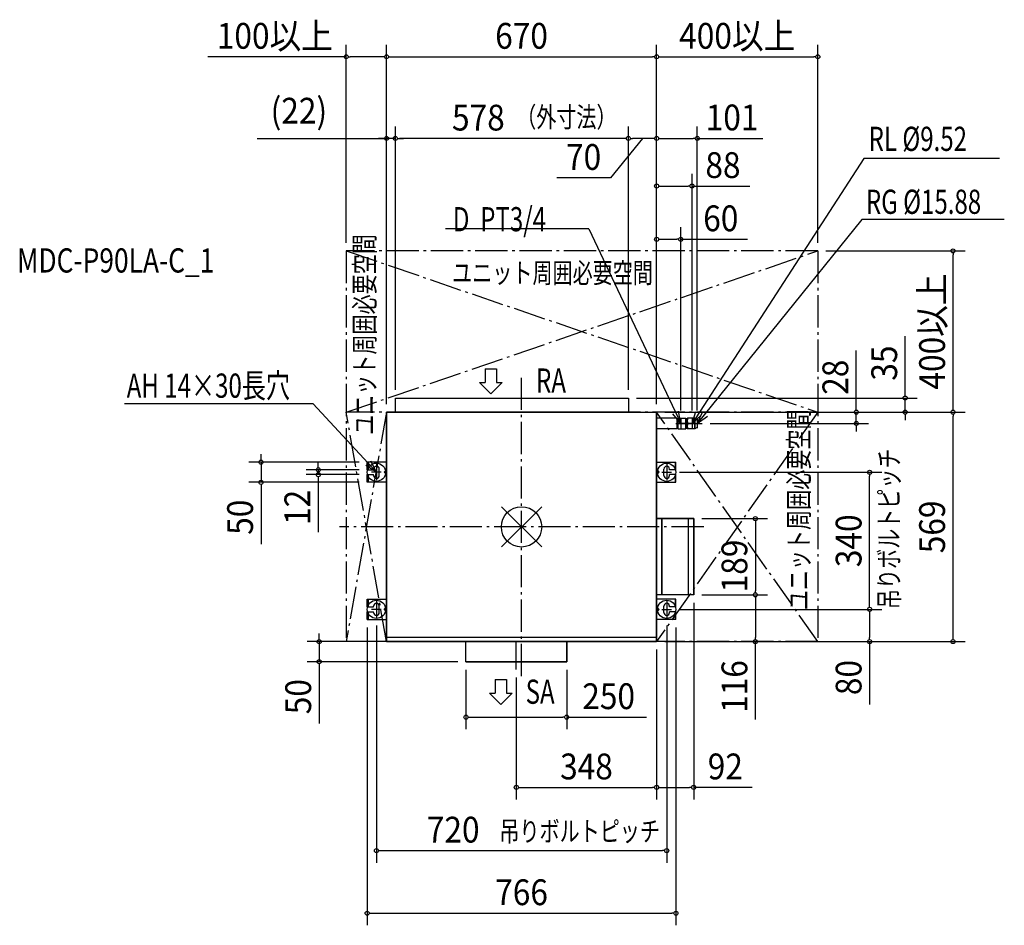
# Model space of a CAD drawing. Extents: x -1245 to 1198, y -988 to 1258.
import ezdxf
from ezdxf.enums import TextEntityAlignment as Align

# ---------------------------------------------------------------- set-up
doc = ezdxf.new("R2010")
doc.units = 0
doc.header["$LTSCALE"] = 20
doc.header["$PDMODE"] = 3
doc.header["$PDSIZE"] = -2
doc.linetypes.add('DASHDOT', pattern=[5.5, 4, -0.6, 0.3, -0.6])
doc.layers.get('DEFPOINTS').update_dxf_attribs({"linetype": 'CONTINUOUS'})
for name, color, linetype in [('ARRANGE', 1, 'CONTINUOUS'), ('BASIS', 6, 'DASHDOT'), ('DETAIL', 5, 'CONTINUOUS'), ('ETC', 61, 'CONTINUOUS'), ('FIX', 11, 'CONTINUOUS'), ('NOTE', 4, 'CONTINUOUS'), ('OUTLINE', 3, 'CONTINUOUS'), ('SERVICESPACE', 2, 'DASHDOT'), ('SIZE', 30, 'CONTINUOUS')]:
    doc.layers.add(name, color=color, linetype=linetype)
doc.styles.get("Standard").update_dxf_attribs({"font": 'SIMPLEX', "width": 0.9, "bigfont": 'BIGFONT'})

msp = doc.modelspace()

# ---------------------------------------------------------------- linework, layer by layer
at = {"layer": 'ARRANGE', "color": 1, "linetype": 'CONTINUOUS'}
for p, q in [((50.03735, -49.522353), (-50.03735, 49.522353)), ((49.963763, 49.596595), (-49.963763, -49.596595))]:
    msp.add_line(p, q, dxfattribs=at)
msp.add_circle((0, 0), 50, dxfattribs=at)
at = {"layer": 'BASIS', "color": 6, "linetype": 'DASHDOT'}
for p, q in [((0, -369.893288), (0, 369.893288)), ((451.755138, 0), (-451.755138, 0))]:
    msp.add_line(p, q, dxfattribs=at)
at = {"layer": 'DEFPOINTS', "color": 7, "linetype": 'CONTINUOUS'}
for p in [(-335, 1165.804142), (335, 1165.804142), (735, 1165.804142), (-335, 963.367857), (-313, 963.367857), (265, 963.367857), (335, 963.367857), (423, 845.208756), (395, 713.220236), (-435, 684.5), (735, 684.5), (735, 684.5), (1070.386305, 684.5), (-313, 319.5), (-313, 319.5), (265, 319.5), (265, 319.5), (265, 319.5), (951.638607, 319.5), (-335, 284.5), (-335, 284.5), (-335, 284.5), (335, 284.5), (335, 284.5), (335, 284.5), (335, 284.5), (335, 284.5), (335, 284.5), (335, 284.5), (335, 284.5), (335, 284.5), (335, 284.5), (830.376305, 284.5), (1070.386305, 284.5), (395, 268.505039), (423, 268.505039), (436, 268.505039), (448.005039, 256.5), (-383, 160.5), (-504.296442, 129.5), (-383, 141.502519), (-383, 129.5), (372.005039, 135.5), (863.32588, 135.5), (-646.30495, 110.5), (-383, 110.5), (427, 20.5), (427, -168.5), (427, -168.5), (427, -168.5), (580.067032, -168.5), (372.005039, -204.5), (372.005039, -204.5), (863.32588, -204.5), (-383, -229.5), (-360, -224.508398), (360, -224.508398), (383, -229.5), (-335, -284.5), (335, -284.5), (335, -284.5), (335, -284.5), (335, -284.5), (335, -284.5), (580.067032, -284.5), (-502.131562, -334.5), (-138, -334.5), (-138, -334.5), (112, -334.5), (-13, -353.809155), (-138, -471.907968), (335, -646.135939), (427, -646.135939), (360, -802.871966), (383, -958.111192)]:
    msp.add_point(p, dxfattribs=at)
at = {"layer": 'DETAIL', "color": 5, "linetype": 'CONTINUOUS'}
for p, q in [((-313, 319.5), (265, 319.5)), ((-313, 284.5), (-313, 319.5)), ((265, 319.5), (265, 284.5)), ((-335, 284.5), (335, 284.5)), ((-335, 284.5), (-335, -284.5)), ((335, -284.5), (335, 284.5)), ((385.478796, 269.445433), (335, 269.445433)), ((385.478796, 269.445433), (385.478796, 243.554567)), ((387.479635, 269.505459), (407.488033, 269.505459)), ((387.479635, 269.505459), (387.479635, 243.494541)), ((407.488033, 269.505459), (407.488033, 243.494541)), ((409.989083, 267.959801), (412.034942, 270.005669)), ((429.997481, 270.005669), (412.034942, 270.005669)), ((429.997481, 270.005669), (429.997481, 242.994331)), ((436, 266.938373), (429.997481, 270.005669)), ((387.479635, 264.443334), (385.478796, 264.443334)), ((387.479635, 248.556666), (385.478796, 248.556666)), ((406.482803, 256.5), (387.479635, 256.5)), ((407.488033, 266.003989), (409.989083, 266.003989)), ((407.488033, 246.996011), (409.989083, 246.996011)), ((409.989083, 267.959801), (409.989083, 245.04019)), ((412.034942, 242.994331), (409.989083, 245.04019)), ((428.952042, 256.5), (412.034942, 256.5)), ((436, 246.061619), (429.997481, 242.994331)), ((436, 266.938373), (436, 246.061619)), ((385.478796, 243.554567), (335, 243.554567)), ((387.479635, 243.494541), (407.488033, 243.494541)), ((429.997481, 242.994331), (412.034942, 242.994331)), ((-383, 141.502519), (-383, 160.5)), ((-335, 160.5), (-383, 160.5)), ((-380.699034, 160.5), (-380.699034, 141.502519)), ((335, 160.5), (383, 160.5)), ((380.699034, 160.5), (380.699034, 141.502519)), ((383, 141.502519), (383, 160.5)), ((-383, 141.5), (-367.002939, 141.5)), ((-383, 129.5), (-367.002939, 129.5)), ((-383, 110.5), (-383, 129.497481)), ((-380.699034, 129.497481), (-380.699034, 110.5)), ((-367.002939, 141.5), (-367.002939, 143.503359)), ((-367.002939, 127.496641), (-367.002939, 129.5)), ((-352.997061, 127.496641), (-352.997061, 143.503359)), ((-341.202612, 135.5), (-335, 141.70262)), ((-341.202612, 135.5), (-335, 135.5)), ((-341.202612, 135.5), (-335, 129.297388)), ((341.202612, 135.5), (335, 141.70262)), ((341.202612, 135.5), (335, 135.5)), ((341.202612, 135.5), (335, 129.297388)), ((352.997061, 127.496641), (352.997061, 143.503359)), ((367.002939, 141.5), (367.002939, 143.503359)), ((383, 141.5), (367.002939, 141.5)), ((367.002939, 127.496641), (367.002939, 129.5)), ((383, 129.5), (367.002939, 129.5)), ((380.699034, 129.497481), (380.699034, 110.5)), ((383, 110.5), (383, 129.497481)), ((-335, 110.5), (-383, 110.5)), ((335, 110.5), (383, 110.5)), ((427, 20.5), (335, 20.5)), ((347.946071, -168.5), (347.946071, 20.5)), ((413.973783, -168.5), (413.973783, 20.5)), ((427, -168.5), (427, 20.5)), ((427, -168.5), (335, -168.5)), ((-383, -179.5), (-335, -179.5)), ((-383, -198.497481), (-383, -179.5)), ((-380.699034, -179.5), (-380.699034, -198.497481)), ((383, -179.5), (335, -179.5)), ((380.699034, -179.5), (380.699034, -198.497481)), ((383, -198.497481), (383, -179.5)), ((-383, -198.5), (-367.002939, -198.5)), ((-383, -210.5), (-367.002939, -210.5)), ((-383, -229.5), (-383, -210.502519)), ((-380.699034, -210.502519), (-380.699034, -229.5)), ((-367.002939, -198.5), (-367.002939, -196.496641)), ((-367.002939, -212.503359), (-367.002939, -210.5)), ((-352.997061, -212.503359), (-352.997061, -196.496641)), ((-341.202612, -204.5), (-335, -198.29738)), ((-341.202612, -204.5), (-335, -204.5)), ((-341.202612, -204.5), (-335, -210.702612)), ((341.202612, -204.5), (335, -198.29738)), ((341.202612, -204.5), (335, -204.5)), ((341.202612, -204.5), (335, -210.702612)), ((352.997061, -212.503359), (352.997061, -196.496641)), ((367.002939, -198.5), (367.002939, -196.496641)), ((383, -198.5), (367.002939, -198.5)), ((367.002939, -212.503359), (367.002939, -210.5)), ((383, -210.5), (367.002939, -210.5)), ((380.699034, -210.502519), (380.699034, -229.5)), ((383, -229.5), (383, -210.502519)), ((-383, -229.5), (-335, -229.5)), ((383, -229.5), (335, -229.5)), ((-335, -273.562141), (335, -273.562141)), ((-335, -284.5), (335, -284.5)), ((-138, -334.5), (-138, -284.5)), ((112, -334.5), (112, -284.5)), ((-138, -334.5), (112, -334.5))]:
    msp.add_line(p, q, dxfattribs=at)
for centre, radius, start, end in [((385.952703, 263.002729), 21.53533, 342.424857, 17.575143), ((433.321576, 263.252834), 22.332073, 162.399227, 197.600773), ((407.665408, 263.252834), 22.332073, 342.399227, 17.600773), ((385.952703, 249.997271), 21.53533, 342.424857, 17.575143), ((433.321576, 249.747166), 22.332073, 162.399227, 197.600773), ((407.665408, 249.747166), 22.332073, 342.399227, 17.600773), ((-360, 143.497061), 7.002939, 0, 180), ((360, 143.497061), 7.002939, 0, 180), ((-360, 127.502939), 7.002939, 180, 0), ((360, 127.502939), 7.002939, 180, 0), ((-360, -196.502939), 7.002939, 0, 180), ((360, -196.502939), 7.002939, 0, 180), ((-360, -212.497061), 7.002939, 180, 0), ((360, -212.497061), 7.002939, 180, 0)]:
    msp.add_arc(centre, radius, start, end, dxfattribs=at)
at = {"layer": 'FIX', "color": 11, "linetype": 'CONTINUOUS'}
for centre in [(-359.999712, 135.499651), (360, 135.5), (-360, -204.5), (360, -204.5)]:
    msp.add_circle(centre, 22.623226, dxfattribs=at)
at = {"layer": 'NOTE', "color": 4, "linetype": 'CONTINUOUS'}
for p, q in [((849.058515, 913.340799), (423, 256.5)), ((1185.685322, 913.340799), (849.058515, 913.340799)), ((844.08291, 762.390743), (436, 256.5)), ((1197.55049, 762.390743), (844.08291, 762.390743)), ((166.554863, 738.830498), (-188.350385, 738.830498)), ((166.554863, 738.830498), (395, 256.5)), ((-90.027628, 392.090366), (-90.027628, 358.207345)), ((-90.027628, 392.090366), (-62.015871, 392.090366)), ((-62.015871, 392.090366), (-62.015871, 358.207345)), ((-104.033506, 358.207345), (-76.021749, 330.195588)), ((-104.033506, 358.207345), (-90.027628, 358.207345)), ((-76.021749, 330.195588), (-48.009992, 358.207345)), ((-62.015871, 358.207345), (-48.009992, 358.207345)), ((-516.945037, 305.309222), (-985.01527, 305.309222)), ((-516.945037, 305.309222), (-359.999712, 135.499651)), ((395, 256.5), (375.083021, 279.949151)), ((395, 256.5), (389.475966, 286.76605)), ((423, 256.5), (432.491588, 285.765312)), ((423, 256.5), (445.852613, 277.098709)), ((436, 256.5), (448.460575, 284.629749)), ((436, 256.5), (460.85605, 274.630789)), ((382.994961, 256.5), (407.005039, 256.5)), ((395, 268.505039), (395, 244.494961)), ((410.994961, 256.5), (435.005039, 256.5)), ((423, 268.505039), (423, 244.494961)), ((423.994961, 256.5), (448.005039, 256.5)), ((436, 268.505039), (436, 244.494961)), ((-359.999712, 135.499651), (-386.018097, 151.91892)), ((-359.999712, 135.499651), (-374.322659, 162.728348)), ((-360, 155.508398), (-360, 115.491602)), ((360, 155.508398), (360, 115.491602)), ((-347.994961, 135.5), (-372.005039, 135.5)), ((347.994961, 135.5), (372.005039, 135.5)), ((-360, -184.491602), (-360, -224.508398)), ((360, -184.491602), (360, -224.508398)), ((-347.994961, -204.5), (-372.005039, -204.5)), ((347.994961, -204.5), (372.005039, -204.5)), ((-13, -353.809155), (-13, -284.5)), ((-65.517928, -378.653596), (-65.517928, -412.536617)), ((-65.517928, -378.653596), (-37.506171, -378.653596)), ((-37.506171, -378.653596), (-37.506171, -412.536617)), ((-79.523806, -412.536617), (-51.512049, -440.548374)), ((-79.523806, -412.536617), (-65.517928, -412.536617)), ((-51.512049, -440.548374), (-23.500292, -412.536617)), ((-37.506171, -412.536617), (-23.500292, -412.536617))]:
    msp.add_line(p, q, dxfattribs=at)
at = {"layer": 'OUTLINE', "color": 3, "linetype": 'CONTINUOUS'}
msp.add_line((347.946071, 20.5), (347.946071, -168.5), dxfattribs=at)
for points in [[(-313, 319.5), (265, 319.5), (265, 284.5), (-313, 284.5)], [(-335, 284.5), (335, 284.5), (335, -284.5), (-335, -284.5)], [(335, 20.5), (427, 20.5), (427, -168.5), (335, -168.5)], [(-138, -284.5), (112, -284.5), (112, -334.5), (-138, -334.5)]]:
    msp.add_lwpolyline(points, close=True, dxfattribs=at)
at = {"layer": 'SERVICESPACE', "color": 2, "linetype": 'DASHDOT'}
for p, q in [((-435, 684.5), (735, 284.5)), ((-435, 284.5), (735, 684.5)), ((735, 684.5), (-435, 684.5)), ((-435, 684.5), (-435, -284.5)), ((735, 684.5), (735, -284.5)), ((735, 284.5), (-435, 284.5)), ((-335, -284.5), (-435, 284.5)), ((-335, 284.5), (-435, -284.5)), ((-335, 284.5), (-335, -284.5)), ((735, -284.5), (335, 284.5)), ((735, 284.5), (335, -284.5)), ((335, 284.5), (335, -284.5)), ((-335, -284.5), (-435, -284.5)), ((735, -284.5), (335, -284.5))]:
    msp.add_line(p, q, dxfattribs=at)
at = {"layer": 'SIZE', "color": 30, "linetype": 'CONTINUOUS'}
for p, q in [((-435, 704.5), (-435, 1195.804142)), ((-335, 304.5), (-335, 1195.804142)), ((-335, 304.5), (-335, 1195.804142)), ((335, 304.5), (335, 1195.804142)), ((335, 304.5), (335, 1195.804142)), ((735, 704.5), (735, 1195.804142)), ((-435, 1165.804142), (-777.988819, 1165.804142)), ((-430, 1165.804142), (-425, 1165.804142)), ((-345, 1165.804142), (-425, 1165.804142)), ((-340, 1165.804142), (-345, 1165.804142)), ((-330, 1165.804142), (-325, 1165.804142)), ((-325, 1165.804142), (325, 1165.804142)), ((330, 1165.804142), (325, 1165.804142)), ((340, 1165.804142), (345, 1165.804142)), ((345, 1165.804142), (725, 1165.804142)), ((730, 1165.804142), (725, 1165.804142)), ((-335, 304.5), (-335, 993.367857)), ((-313, 339.5), (-313, 993.367857)), ((-313, 339.5), (-313, 993.367857)), ((265, 339.5), (265, 993.367857)), ((265, 339.5), (265, 993.367857)), ((335, 304.5), (335, 993.367857)), ((335, 304.5), (335, 993.367857)), ((436, 288.505039), (436, 993.367857)), ((-656.103513, 963.367857), (-335, 963.367857)), ((-345, 963.367857), (-355, 963.367857)), ((-340, 963.367857), (-345, 963.367857)), ((-313, 963.367857), (-335, 963.367857)), ((-313, 963.367857), (-335, 963.367857)), ((-308, 963.367857), (-303, 963.367857)), ((-308, 963.367857), (-303, 963.367857)), ((255, 963.367857), (-303, 963.367857)), ((-303, 963.367857), (-293, 963.367857)), ((300, 963.367857), (220.502633, 865.42491)), ((260, 963.367857), (255, 963.367857)), ((270, 963.367857), (275, 963.367857)), ((325, 963.367857), (275, 963.367857)), ((330, 963.367857), (325, 963.367857)), ((340, 963.367857), (345, 963.367857)), ((345, 963.367857), (426, 963.367857)), ((431, 963.367857), (426, 963.367857)), ((436, 963.367857), (598.457143, 963.367857)), ((220.502633, 865.42491), (87.245491, 865.42491)), ((335, 304.5), (335, 875.208756)), ((423, 288.505039), (423, 875.208756)), ((340, 845.208756), (345, 845.208756)), ((345, 845.208756), (413, 845.208756)), ((418, 845.208756), (413, 845.208756)), ((423, 845.208756), (566.257143, 845.208756)), ((335, 304.5), (335, 743.220236)), ((395, 288.505039), (395, 743.220236)), ((340, 713.220236), (345, 713.220236)), ((345, 713.220236), (385, 713.220236)), ((390, 713.220236), (385, 713.220236)), ((395, 713.220236), (560.876344, 713.220236)), ((755, 684.5), (1100.386305, 684.5)), ((1070.386305, 679.5), (1070.386305, 674.5)), ((1070.386305, 294.5), (1070.386305, 674.5)), ((951.638607, 329.5), (951.638607, 472.757143)), ((830.376305, 294.5), (830.376305, 437.757143)), ((285, 319.5), (981.638607, 319.5)), ((951.638607, 324.5), (951.638607, 329.5)), ((951.638607, 284.5), (951.638607, 319.5)), ((830.376305, 289.5), (830.376305, 294.5)), ((1070.386305, 289.5), (1070.386305, 294.5)), ((355, 284.5), (860.376305, 284.5)), ((355, 284.5), (981.638607, 284.5)), ((355, 284.5), (1100.386305, 284.5)), ((355, 284.5), (1100.386305, 284.5)), ((830.376305, 256.5), (830.376305, 284.5)), ((951.638607, 279.5), (951.638607, 274.5)), ((951.638607, 274.5), (951.638607, 264.5)), ((1070.386305, 279.5), (1070.386305, 274.5)), ((1070.386305, -274.5), (1070.386305, 274.5)), ((468.005039, 256.5), (860.376305, 256.5)), ((830.376305, 251.5), (830.376305, 246.5)), ((830.376305, 246.5), (830.376305, 236.5)), ((-646.30495, 170.5), (-646.30495, 180.5)), ((-403, 160.5), (-676.30495, 160.5)), ((-646.30495, 165.5), (-646.30495, 170.5)), ((-646.30495, 160.5), (-646.30495, 110.5)), ((-504.296442, 151.502519), (-504.296442, 161.502519)), ((-504.296442, 146.502519), (-504.296442, 151.502519)), ((-403, 141.502519), (-534.296442, 141.502519)), ((-403, 129.5), (-534.296442, 129.5)), ((-504.296442, 141.502519), (-504.296442, 129.5)), ((-504.296442, 124.5), (-504.296442, 119.5)), ((392.005039, 135.5), (893.32588, 135.5)), ((863.32588, 130.5), (863.32588, 125.5)), ((863.32588, -194.5), (863.32588, 125.5)), ((-403, 110.5), (-676.30495, 110.5)), ((-646.30495, 105.5), (-646.30495, 100.5)), ((-646.30495, 100.5), (-646.30495, -42.757143)), ((-504.296442, 119.5), (-504.296442, -12.785714)), ((447, 20.5), (610.067032, 20.5)), ((580.067032, 15.5), (580.067032, 10.5)), ((580.067032, 10.5), (580.067032, -158.5)), ((447, -168.5), (610.067032, -168.5)), ((447, -168.5), (610.067032, -168.5)), ((580.067032, -163.5), (580.067032, -158.5)), ((427, -188.5), (427, -676.135939)), ((580.067032, -173.5), (580.067032, -178.5)), ((580.067032, -178.5), (580.067032, -274.5)), ((863.32588, -199.5), (863.32588, -194.5)), ((392.005039, -204.5), (893.32588, -204.5)), ((392.005039, -204.5), (893.32588, -204.5)), ((863.32588, -209.5), (863.32588, -214.5)), ((863.32588, -214.5), (863.32588, -274.5)), ((-502.131562, -274.5), (-502.131562, -264.5)), ((-383, -249.5), (-383, -988.111192)), ((-360, -244.508398), (-360, -832.871966)), ((360, -244.508398), (360, -832.871966)), ((383, -249.5), (383, -988.111192)), ((-355, -284.5), (-532.131562, -284.5)), ((-502.131562, -279.5), (-502.131562, -274.5)), ((-502.131562, -284.5), (-502.131562, -334.5)), ((355, -284.5), (1100.386305, -284.5)), ((355, -284.5), (893.32588, -284.5)), ((355, -284.5), (610.067032, -284.5)), ((580.067032, -279.5), (580.067032, -274.5)), ((580.067032, -477.667798), (580.067032, -284.5)), ((863.32588, -279.5), (863.32588, -274.5)), ((863.32588, -284.5), (863.32588, -440.304823)), ((1070.386305, -279.5), (1070.386305, -274.5)), ((335, -304.5), (335, -676.135939)), ((335, -304.5), (335, -676.135939)), ((-158, -334.5), (-532.131562, -334.5)), ((-502.131562, -339.5), (-502.131562, -344.5)), ((-502.131562, -344.5), (-502.131562, -487.757143)), ((-138, -354.5), (-138, -501.907968)), ((112, -354.5), (112, -501.907968)), ((-13, -373.809155), (-13, -676.135939)), ((-133, -471.907968), (-128, -471.907968)), ((-128, -471.907968), (102, -471.907968)), ((107, -471.907968), (102, -471.907968)), ((112, -471.907968), (310.114286, -471.907968)), ((-8, -646.135939), (-3, -646.135939)), ((-3, -646.135939), (325, -646.135939)), ((330, -646.135939), (325, -646.135939)), ((340, -646.135939), (345, -646.135939)), ((345, -646.135939), (417, -646.135939)), ((422, -646.135939), (417, -646.135939)), ((572.085158, -646.135939), (427, -646.135939)), ((-355, -802.871966), (-350, -802.871966)), ((-350, -802.871966), (350, -802.871966)), ((355, -802.871966), (350, -802.871966)), ((-378, -958.111192), (-373, -958.111192)), ((-373, -958.111192), (373, -958.111192)), ((378, -958.111192), (373, -958.111192))]:
    msp.add_line(p, q, dxfattribs=at)
for centre in [(-435, 1165.804142), (-335, 1165.804142), (-335, 1165.804142), (335, 1165.804142), (335, 1165.804142), (735, 1165.804142), (-335, 963.367857), (-313, 963.367857), (-313, 963.367857), (265, 963.367857), (265, 963.367857), (335, 963.367857), (335, 963.367857), (436, 963.367857), (335, 845.208756), (423, 845.208756), (335, 713.220236), (395, 713.220236), (1070.386305, 684.5), (951.638607, 319.5), (830.376305, 284.5), (951.638607, 284.5), (1070.386305, 284.5), (1070.386305, 284.5), (830.376305, 256.5), (-646.30495, 160.5), (-504.296442, 141.502519), (-504.296442, 129.5), (863.32588, 135.5), (-646.30495, 110.5), (580.067032, 20.5), (580.067032, -168.5), (580.067032, -168.5), (863.32588, -204.5), (863.32588, -204.5), (-502.131562, -284.5), (580.067032, -284.5), (863.32588, -284.5), (1070.386305, -284.5), (-502.131562, -334.5), (-138, -471.907968), (112, -471.907968), (-13, -646.135939), (335, -646.135939), (335, -646.135939), (427, -646.135939), (-360, -802.871966), (360, -802.871966), (-383, -958.111192), (383, -958.111192)]:
    msp.add_circle(centre, 5, dxfattribs=at)

# ---------------------------------------------------------------- texts
at = {"layer": 'ETC', "color": 61, "linetype": 'CONTINUOUS', "width": 0.8}
msp.add_text('MDC-P90LA-C_1', height=60, rotation=0.000003, dxfattribs=at).set_placement((-1251.627158, 630.781635))
at = {"layer": 'NOTE', "color": 4, "linetype": 'CONTINUOUS', "width": 0.73}
for s, height, p in [('RL %%C9.52', 60, (860.852143, 932.375212)), ('RG %%C15.88', 60, (854.099104, 776.31071)), ('D  PT3/4', 60, (-170.521022, 733.027582)), ('ユニット周囲必要空間', 50, (-172.152138, 604.837743)), ('RA', 60, (35.915098, 332.929027)), ('AH 14×30長穴', 60, (-979.535927, 320.280047)), ('SA', 60, (10.125053, -438.754809))]:
    msp.add_text(s, height=height, dxfattribs=at).set_placement(p)
for p in [(-364.554902, 228.013341), (712.822094, -206.774317)]:
    msp.add_text('ユニット周囲必要空間', height=50, rotation=90, dxfattribs=at).set_placement(p)
at = {"layer": 'SIZE', "color": 30, "linetype": 'CONTINUOUS', "width": 0.9}
for s, p in [('100以上', (-612.068819, 1185.804142)), ('670', (0, 1185.804142)), ('400以上', (535, 1185.804142)), ('(22)', (-552.44637, 1000.129762)), ('578', (-107.141397, 982.97203)), ('101', (522.228571, 983.367857)), ('70', (153.874062, 885.42491)), ('88', (499.628571, 865.208756)), ('60', (494.247772, 733.220236)), ('250', (216.057143, -451.907968)), ('348', (161, -626.135939)), ('92', (505.456587, -626.135939)), ('720', (-169.630806, -782.871966)), ('766', (0, -938.111192))]:
    msp.add_text(s, height=64, dxfattribs=at).set_placement(p, align=Align.CENTER)
at = {"layer": 'SIZE', "color": 30, "linetype": 'CONTINUOUS', "width": 0.73}
for s, p in [('（外寸法）', (-13.294622, 991.241062)), ('吊りボルトピッチ', (-54.987132, -779.848728))]:
    msp.add_text(s, height=50, dxfattribs=at).set_placement(p)
at = {"layer": 'SIZE', "color": 30, "linetype": 'CONTINUOUS', "width": 0.9}
for s, p in [('400以上', (1050.386305, 484.5)), ('35', (931.638607, 406.128571)), ('28', (810.376305, 371.128571)), ('12', (-524.296442, 48.357143)), ('50', (-666.30495, 23.871429)), ('569', (1050.386305, 0)), ('340', (843.32588, -34.5)), ('189', (560.067032, -96.960389)), ('116', (560.067032, -395.953512)), ('80', (843.32588, -373.676252)), ('50', (-522.131562, -421.128571))]:
    msp.add_text(s, height=64, rotation=90, dxfattribs=at).set_placement(p, align=Align.CENTER)
at = {"layer": 'SIZE', "color": 30, "linetype": 'CONTINUOUS', "width": 0.73}
msp.add_text('吊りボルトピッチ', height=50, rotation=90, dxfattribs=at).set_placement((936.585057, -203.955394))

doc.saveas('drawing.dxf')
